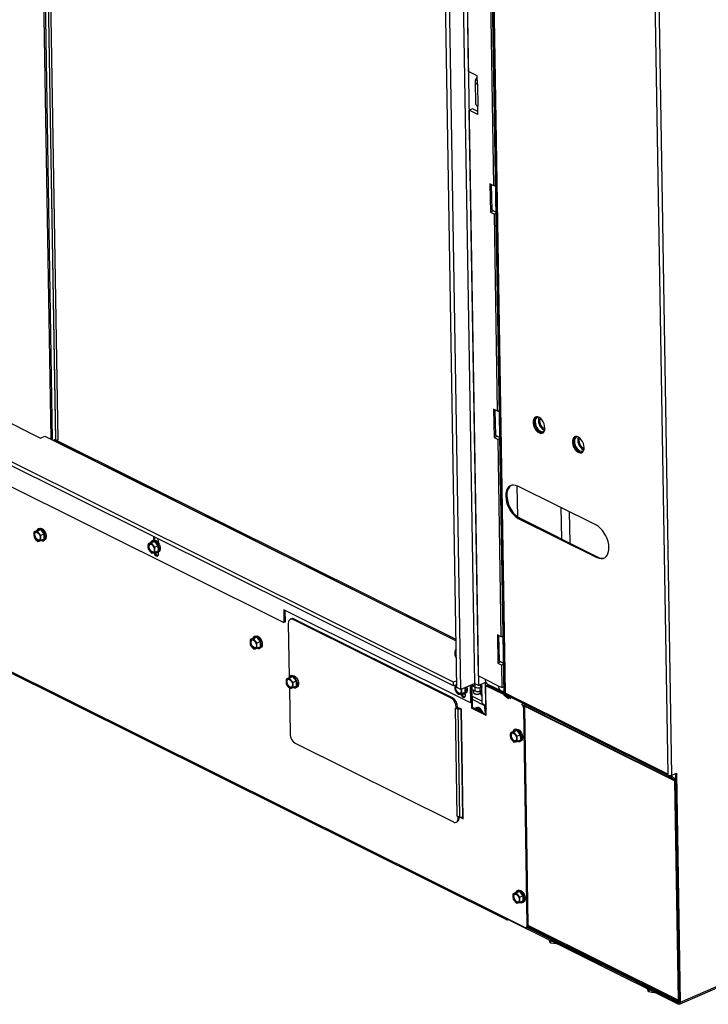
# Paper-space layout 'Sheet5' of a CAD drawing. Units: millimetres. Extents: x 146 to 2450, y 63 to 3470.
# Drawn here: x 687 to 1123, y 1549 to 2173 of the extents above; entities that cross this region are included whole.
import ezdxf

# ---------------------------------------------------------------- set-up
doc = ezdxf.new("R2010")
doc.units = ezdxf.units.MM

psp = doc.layouts.new('Sheet5')

# ---------------------------------------------------------------- linework, layer by layer
at = {"linetype": 'Continuous', "lineweight": 25, "ltscale": 12}
for p, q in [((694.48, 2636.37), (706.41, 1907.27)), ((695.5, 2636.81), (707.45, 1906.75)), ((695.52, 2635.85), (707.45, 1906.75)), ((697.56, 2636.75), (709.5, 1907.09)), ((697.59, 2635.18), (709.51, 1906.27)), ((698.95, 2635.78), (710.88, 1906.87)), ((963.84, 1749.8), (951.26, 2518.71)), ((966.33, 1748.56), (953.75, 2517.47)), ((975.19, 1752.45), (962.78, 2511.16)), ((977.68, 1751.21), (965.27, 2509.92)), ((981.16, 2502.59), (993.55, 1745.38)), ((981.54, 2502.36), (993.93, 1745.37)), ((981.6, 2500.36), (993.94, 1746.2)), ((982.08, 2500.17), (994.41, 1746.31)), ((971.32, 2140.11), (965.62, 2488.28)), ((1085.12, 2449.39), (1097.47, 1695.01)), ((1100.09, 1694.31), (1087.74, 2448.61)), ((987.32, 2067.78), (985.28, 2192.68)), ((976.76, 2137.41), (971.32, 2140.11)), ((975.39, 2133.81), (975.62, 2119.93)), ((975.65, 2134.61), (976.77, 2136.28)), ((976.8, 2134.45), (975.65, 2134.61)), ((976.84, 2132.1), (976.76, 2137.41)), ((976.84, 2132.1), (977.07, 2118.22)), ((973.76, 2116.52), (971.72, 2115.62)), ((977.58, 1757.25), (971.72, 2115.62)), ((977.16, 2112.92), (971.72, 2115.62)), ((977.12, 2114.85), (973.76, 2116.52)), ((977.16, 2112.92), (977.07, 2118.22)), ((987.32, 2067.78), (984.83, 2069.02)), ((984.83, 2069.02), (985.13, 2051.06)), ((986.14, 2052.32), (985.87, 2068.5)), ((988.26, 2068.19), (987.32, 2067.78)), ((988.28, 2067.45), (987.48, 2067.85)), ((987.01, 2051.88), (985.13, 2051.06)), ((985.13, 2051.06), (987.62, 2049.82)), ((988.54, 2051.12), (986.14, 2052.32)), ((988.56, 2050.23), (987.62, 2049.82)), ((989.66, 1924.92), (987.62, 2049.82)), ((165.99, 2016.43), (994.79, 1603.87)), ((166.53, 2015.37), (995.33, 1602.81)), ((648.29, 1933.64), (699.98, 1907.92)), ((961.77, 1753.34), (622.41, 1922.27)), ((989.66, 1924.92), (987.17, 1926.16)), ((987.17, 1926.16), (987.47, 1908.2)), ((988.47, 1909.46), (988.21, 1925.64)), ((990.6, 1925.33), (989.66, 1924.92)), ((990.61, 1924.59), (989.82, 1924.99)), ((961.81, 1750.89), (622.45, 1919.82)), ((699.98, 1907.92), (702.7, 1909.11)), ((702.7, 1909.11), (963.36, 1779.36)), ((989.35, 1909.03), (987.47, 1908.2)), ((990.88, 1908.26), (988.47, 1909.46)), ((709.5, 1907.09), (708.05, 1906.45)), ((708.2, 1906.52), (963.36, 1779.51)), ((709.51, 1906.27), (708.64, 1906.71)), ((710.88, 1906.87), (709.51, 1906.27)), ((963.34, 1780.38), (710, 1906.49)), ((987.47, 1908.2), (989.96, 1906.96)), ((990.9, 1907.37), (989.96, 1906.96)), ((992, 1782.06), (989.96, 1906.96)), ((639.41, 1897.94), (854.24, 1791)), ((1001.94, 1877.69), (1002.26, 1858.08)), ((1052.27, 1852.66), (1002.46, 1877.46)), ((1029.77, 1863.86), (1030.1, 1844.1)), ((1035.03, 1861.24), (1035.36, 1841.48)), ((1003.47, 1857.35), (1002.79, 1857.05)), ((1002.79, 1857.05), (1052.61, 1832.25)), ((1003.47, 1857.35), (1053.29, 1832.55)), ((695.76, 1846.76), (695.89, 1845.15)), ((697.95, 1849.38), (695.84, 1848.45)), ((696.81, 1848.69), (695.84, 1848.45)), ((697.99, 1849.02), (696.81, 1848.69)), ((700.1, 1849.95), (697.95, 1849.38)), ((700.1, 1849.95), (697.99, 1849.02)), ((698.99, 1847.61), (697.99, 1849.02)), ((699.21, 1850.67), (698.52, 1850.37)), ((700.19, 1846.28), (698.99, 1847.61)), ((702.31, 1847.21), (700.1, 1849.95)), ((702.31, 1847.21), (700.19, 1846.28)), ((702.36, 1843.91), (702.31, 1847.21)), ((695.89, 1845.15), (696.89, 1843.74)), ((696.89, 1843.74), (698.1, 1842.42)), ((698.1, 1842.42), (699.07, 1842.66)), ((699.07, 1842.66), (700.25, 1842.99)), ((700.25, 1842.99), (700.12, 1844.59)), ((702.36, 1843.91), (700.25, 1842.99)), ((701.79, 1842.93), (702.47, 1843.23)), ((770.27, 1841.9), (768.15, 1840.97)), ((769.13, 1841.21), (768.15, 1840.97)), ((770.3, 1841.53), (769.13, 1841.21)), ((772.42, 1842.46), (770.27, 1841.9)), ((772.42, 1842.46), (770.3, 1841.53)), ((771.31, 1840.12), (770.3, 1841.53)), ((771.52, 1843.18), (770.84, 1842.88)), ((772.21, 1844.62), (771.53, 1844.32)), ((771.53, 1844.32), (771.55, 1843.19)), ((772.28, 1845.23), (772.21, 1844.62)), ((772.21, 1844.62), (772.23, 1843.3)), ((774.62, 1839.73), (772.42, 1842.46)), ((774.66, 1841.64), (774.64, 1842.77)), ((768.08, 1839.27), (768.2, 1837.67)), ((768.2, 1837.67), (769.21, 1836.26)), ((769.21, 1836.26), (770.41, 1834.93)), ((770.41, 1834.93), (771.39, 1835.17)), ((772.51, 1838.8), (771.31, 1840.12)), ((771.39, 1835.17), (772.56, 1835.5)), ((772.56, 1835.5), (772.44, 1837.1)), ((774.62, 1839.73), (772.51, 1838.8)), ((774.68, 1836.43), (772.56, 1835.5)), ((774.11, 1835.44), (774.79, 1835.74)), ((774.68, 1836.43), (774.62, 1839.73)), ((774.78, 1834.61), (774.76, 1835.73)), ((1053.29, 1832.55), (1052.61, 1832.25)), ((972.41, 1740.27), (854.1, 1799.17)), ((854.1, 1799.17), (854.24, 1791)), ((854.8, 1798.82), (854.92, 1791.3)), ((854.92, 1791.3), (854.24, 1791)), ((857.03, 1790.42), (857.58, 1756.36)), ((858.96, 1793.4), (858.28, 1793.1)), ((860.07, 1792.96), (860.75, 1793.26)), ((960.33, 1743.05), (860.07, 1792.96)), ((961.01, 1743.35), (860.75, 1793.26)), ((832.76, 1778.57), (832.88, 1776.96)), ((834.94, 1781.19), (832.83, 1780.26)), ((833.8, 1780.5), (832.83, 1780.26)), ((834.98, 1780.83), (833.8, 1780.5)), ((837.09, 1781.76), (834.94, 1781.19)), ((837.09, 1781.76), (834.98, 1780.83)), ((835.98, 1779.42), (834.98, 1780.83)), ((836.2, 1782.48), (835.52, 1782.18)), ((837.19, 1778.09), (835.98, 1779.42)), ((839.3, 1779.02), (837.09, 1781.76)), ((839.3, 1779.02), (837.19, 1778.09)), ((839.36, 1775.72), (839.3, 1779.02)), ((992, 1782.06), (989.51, 1783.3)), ((989.51, 1783.3), (989.8, 1765.34)), ((990.81, 1766.6), (990.55, 1782.78)), ((992.94, 1782.47), (992, 1782.06)), ((992.95, 1781.73), (992.16, 1782.13)), ((832.88, 1776.96), (833.89, 1775.55)), ((833.89, 1775.55), (835.09, 1774.23)), ((835.09, 1774.23), (836.06, 1774.47)), ((836.06, 1774.47), (837.24, 1774.79)), ((837.24, 1774.79), (837.11, 1776.4)), ((839.36, 1775.72), (837.24, 1774.79)), ((838.78, 1774.74), (839.46, 1775.04)), ((962.57, 1772.19), (962.6, 1770.56)), ((991.69, 1766.17), (989.8, 1765.34)), ((993.22, 1765.41), (990.81, 1766.6)), ((989.8, 1765.34), (992.29, 1764.1)), ((993.23, 1764.51), (992.29, 1764.1)), ((992.53, 1749.81), (992.29, 1764.1)), ((855.64, 1753.59), (855.76, 1751.98)), ((857.83, 1756.21), (855.71, 1755.28)), ((856.69, 1755.52), (855.71, 1755.28)), ((857.86, 1755.84), (856.69, 1755.52)), ((859.98, 1756.77), (857.83, 1756.21)), ((859.98, 1756.77), (857.86, 1755.84)), ((858.87, 1754.43), (857.86, 1755.84)), ((859.08, 1757.49), (858.4, 1757.19)), ((860.07, 1753.11), (858.87, 1754.43)), ((862.18, 1754.04), (859.98, 1756.77)), ((862.18, 1754.04), (860.07, 1753.11)), ((862.24, 1750.74), (862.18, 1754.04)), ((963.77, 1754.22), (961.77, 1753.34)), ((961.81, 1750.89), (961.77, 1753.34)), ((977.58, 1757.25), (981.69, 1755.21)), ((982.17, 1753.18), (977.68, 1751.21)), ((981.69, 1755.21), (990.04, 1751.05)), ((982.28, 1738.55), (982.04, 1753.13)), ((855.76, 1751.98), (856.77, 1750.57)), ((856.77, 1750.57), (857.97, 1749.24)), ((857.69, 1749.55), (858.17, 1720.22)), ((857.97, 1749.24), (858.95, 1749.48)), ((858.95, 1749.48), (860.12, 1749.81)), ((860.12, 1749.81), (860, 1751.42)), ((862.24, 1750.74), (860.12, 1749.81)), ((861.67, 1749.75), (862.35, 1750.05)), ((963.81, 1751.77), (961.81, 1750.89)), ((962.55, 1749.76), (962.67, 1748.15)), ((962.67, 1748.15), (963.68, 1746.74)), ((963.81, 1751.75), (963.6, 1751.69)), ((963.66, 1751.7), (963.81, 1751.73)), ((966.33, 1748.56), (963.84, 1749.8)), ((975.19, 1752.45), (966.33, 1748.56)), ((966.91, 1747.59), (966.94, 1748.83)), ((967.03, 1745.98), (966.91, 1747.59)), ((969.15, 1746.91), (967.03, 1745.98)), ((969.15, 1746.91), (969.1, 1749.77)), ((972.24, 1751.15), (972.41, 1740.27)), ((972.92, 1751.45), (973.1, 1740.57)), ((972.92, 1751.45), (973.16, 1736.9)), ((973.84, 1737.2), (973.6, 1751.75)), ((973.61, 1750.96), (975.19, 1751.65)), ((973.65, 1748.62), (975.49, 1747.7)), ((973.72, 1751.01), (975.45, 1750.15)), ((974.32, 1748.29), (974.34, 1746.79)), ((975.19, 1752.45), (977.68, 1751.21)), ((975.45, 1750.15), (975.42, 1751.85)), ((975.49, 1747.7), (975.45, 1750.15)), ((975.47, 1751.93), (975.63, 1752.23)), ((979.79, 1739.78), (979.59, 1752.05)), ((982.19, 1751.03), (982.87, 1751.33)), ((982.5, 1732.25), (982.19, 1751.03)), ((993.55, 1745.37), (982.19, 1751.03)), ((993.54, 1746.02), (982.87, 1751.33)), ((983.31, 1752.04), (991.66, 1747.89)), ((984.21, 1750.66), (984.19, 1751.6)), ((986.08, 1749.73), (986.06, 1750.67)), ((990.04, 1751.05), (992.53, 1749.81)), ((992.53, 1749.81), (993.47, 1750.22)), ((960.33, 1743.05), (961.01, 1743.35)), ((963.68, 1746.74), (964.88, 1745.42)), ((964.88, 1745.42), (965.86, 1745.66)), ((965.86, 1745.66), (967.03, 1745.98)), ((968.58, 1745.93), (969.26, 1746.23)), ((969.25, 1745.09), (969.23, 1746.21)), ((973.1, 1740.57), (972.41, 1740.27)), ((979.77, 1741.2), (973.72, 1744.21)), ((981.61, 1738.37), (973.75, 1742.28)), ((974.7, 1746.23), (975.1, 1745.94)), ((978.23, 1745.99), (978.62, 1746.3)), ((993.59, 1745.3), (996.66, 1743.01)), ((993.93, 1745.37), (996.83, 1743.21)), ((1097.47, 1695.01), (994.41, 1746.31)), ((994.42, 1745.63), (994.41, 1746.31)), ((994.42, 1745.63), (994.55, 1745.69)), ((1097.89, 1694.03), (994.83, 1745.33)), ((994.83, 1745.33), (998.07, 1742.92)), ((997.25, 1743.53), (996.82, 1743.74)), ((963.52, 1736.6), (963.02, 1736.85)), ((964.14, 1668.28), (963.02, 1736.85)), ((963.51, 1737.42), (964.19, 1737.72)), ((963.52, 1736.6), (963.51, 1737.42)), ((963.52, 1736.6), (963.57, 1736.63)), ((963.57, 1736.63), (964.2, 1736.9)), ((964.2, 1736.9), (964.19, 1737.72)), ((966.68, 1736.07), (964.19, 1737.31)), ((964.46, 1737.18), (964.51, 1736.88)), ((964.91, 1736.81), (964.63, 1736.39)), ((964.63, 1736.39), (966.5, 1736.14)), ((965.75, 1667.82), (964.63, 1736.39)), ((964.91, 1736.81), (965.32, 1736.75)), ((966.51, 1736.16), (966.5, 1736.14)), ((966.56, 1736.13), (966.5, 1736.14)), ((967.62, 1667.57), (966.5, 1736.14)), ((967.82, 1666.68), (966.68, 1736.07)), ((973.84, 1737.2), (973.16, 1736.9)), ((982.5, 1732.25), (973.16, 1736.9)), ((982.49, 1732.89), (973.84, 1737.2)), ((976.14, 1737.1), (975.59, 1736.87)), ((975.87, 1736.23), (975.82, 1736.21)), ((977.39, 1736.41), (976.34, 1735.95)), ((976.92, 1736.29), (977.39, 1736.41)), ((977.39, 1736.41), (977.86, 1735.82)), ((979.79, 1739.78), (982.28, 1738.55)), ((982.16, 1738.61), (981.61, 1738.37)), ((981.68, 1734.28), (981.61, 1738.37)), ((981.99, 1734.42), (981.68, 1734.28)), ((981.68, 1734.28), (981.99, 1734.13)), ((982.28, 1738.55), (982.39, 1738.49)), ((1101.62, 1691.25), (1006.16, 1738.77)), ((1006.88, 1736.94), (1006.2, 1736.64)), ((1008.45, 1599.5), (1006.2, 1736.64)), ((1101.83, 1690.76), (1006.67, 1738.13)), ((1009.13, 1599.8), (1006.88, 1736.94)), ((981.99, 1734.13), (982.47, 1733.89)), ((999.89, 1722.16), (997.77, 1721.23)), ((999.92, 1721.8), (998.75, 1721.47)), ((1002.04, 1722.73), (999.89, 1722.16)), ((1002.04, 1722.73), (999.92, 1721.8)), ((1000.93, 1720.39), (999.92, 1721.8)), ((1001.14, 1723.45), (1000.46, 1723.15)), ((1004.24, 1719.99), (1002.04, 1722.73)), ((997.7, 1719.54), (997.82, 1717.93)), ((998.75, 1721.47), (997.77, 1721.23)), ((997.82, 1717.93), (998.83, 1716.52)), ((998.83, 1716.52), (1000.03, 1715.2)), ((1002.13, 1719.06), (1000.93, 1720.39)), ((1001.01, 1715.44), (1002.18, 1715.76)), ((1002.18, 1715.76), (1002.06, 1717.37)), ((1004.24, 1719.99), (1002.13, 1719.06)), ((1004.3, 1716.69), (1002.18, 1715.76)), ((1003.73, 1715.71), (1004.41, 1716.01)), ((1004.3, 1716.69), (1004.24, 1719.99)), ((861.35, 1714.59), (961.61, 1664.68)), ((1000.03, 1715.2), (1001.01, 1715.44)), ((1097.48, 1694.33), (1097.47, 1695.01)), ((1097.89, 1694.03), (1097.96, 1694.16)), ((1101.62, 1691.25), (1097.89, 1694.03)), ((1102.09, 1692.04), (1099.32, 1694.11)), ((1100.09, 1694.31), (1103.03, 1695.61)), ((1101.4, 1692.56), (1102.47, 1692)), ((1101.62, 1691.25), (1102.09, 1692.04)), ((1101.83, 1690.76), (1102.49, 1691.05)), ((1101.83, 1690.76), (1104.1, 1551.79)), ((1102.42, 1695.34), (1104.79, 1550.61)), ((1103.03, 1695.61), (1105.41, 1550.3)), ((964.64, 1668.03), (964.14, 1668.28)), ((964.64, 1668.03), (964.7, 1668.06)), ((964.65, 1667.22), (964.64, 1668.03)), ((964.65, 1667.22), (965.34, 1667.52)), ((965.34, 1667.52), (965.33, 1667.89)), ((965.43, 1667.87), (967.82, 1666.68)), ((967.62, 1667.57), (965.75, 1667.82)), ((967.21, 1667.62), (967.81, 1667.33)), ((963.4, 1664.54), (964.08, 1664.84)), ((999.37, 1617.5), (999.49, 1615.89)), ((1001.56, 1620.12), (999.44, 1619.19)), ((1000.42, 1619.43), (999.44, 1619.19)), ((999.49, 1615.89), (1000.5, 1614.48)), ((1001.59, 1619.76), (1000.42, 1619.43)), ((1003.71, 1620.68), (1001.56, 1620.12)), ((1003.71, 1620.68), (1001.59, 1619.76)), ((1002.6, 1618.34), (1001.59, 1619.76)), ((1002.81, 1621.4), (1002.13, 1621.1)), ((1003.8, 1617.02), (1002.6, 1618.34)), ((1005.91, 1617.95), (1003.71, 1620.68)), ((1005.91, 1617.95), (1003.8, 1617.02)), ((1005.97, 1614.65), (1005.91, 1617.95)), ((1000.5, 1614.48), (1001.7, 1613.16)), ((1001.7, 1613.16), (1002.68, 1613.4)), ((1002.68, 1613.4), (1003.85, 1613.72)), ((1003.85, 1613.72), (1003.73, 1615.33)), ((1005.97, 1614.65), (1003.85, 1613.72)), ((1005.4, 1613.67), (1006.08, 1613.97)), ((994.79, 1603.87), (1006.62, 1597.98)), ((1104.19, 1549.28), (995.53, 1603.37)), ((996.17, 1603.05), (996.18, 1602.83)), ((1008.01, 1596.95), (996.18, 1602.83)), ((1007.69, 1597.89), (1008.37, 1598.19)), ((1104.18, 1550.1), (1007.94, 1598)), ((1008.01, 1596.95), (1008, 1597.16)), ((1008.45, 1599.5), (1009.13, 1599.8)), ((1008.75, 1598.47), (1104.64, 1550.74)), ((1104.1, 1551.79), (1009.05, 1599.11)), ((1022.46, 1589.97), (1022.47, 1589.66)), ((1022.87, 1588.7), (1022.47, 1589.66)), ((1023.27, 1587.97), (1022.87, 1588.7)), ((1023.25, 1589.58), (1023.27, 1587.97)), ((1025.05, 1587.61), (1023.27, 1587.97)), ((1026.83, 1587.49), (1025.05, 1587.61)), ((1026.82, 1587.8), (1026.83, 1587.49)), ((1104.9, 1549.23), (1172.47, 1578.91)), ((1172.98, 1579.98), (1105.41, 1550.3)), ((1084.73, 1558.97), (1084.74, 1558.66)), ((1085.14, 1557.7), (1084.74, 1558.66)), ((1085.54, 1556.97), (1085.14, 1557.7)), ((1085.51, 1558.58), (1085.54, 1556.97)), ((1087.32, 1556.61), (1085.54, 1556.97)), ((1089.1, 1556.49), (1087.32, 1556.61)), ((1089.09, 1556.8), (1089.1, 1556.49)), ((1104.1, 1551.79), (1104.76, 1552.08)), ((1104.75, 1550.35), (1104.18, 1550.1)), ((1104.18, 1550.1), (1104.19, 1549.28)), ((1104.79, 1550.61), (1105.41, 1550.3))]:
    psp.add_line(p, q, dxfattribs=at)
at = {"linetype": 'Continuous', "lineweight": 25, "ltscale": 12, "flags": 128}
for points in [[(975.65, 2134.61), (975.48, 2134.28), (975.4, 2133.94), (975.41, 2133.6), (975.52, 2133.27), (975.72, 2132.95), (976.01, 2132.64), (976.39, 2132.36), (976.84, 2132.1)], [(1019.62, 1914.3), (1019.48, 1915.58), (1019.12, 1916.89), (1018.55, 1918.16), (1017.82, 1919.3), (1016.96, 1920.24), (1016.04, 1920.93), (1015.1, 1921.32), (1014.22, 1921.38), (1013.44, 1921.12), (1012.81, 1920.54), (1012.38, 1919.69), (1012.17, 1918.62), (1012.19, 1917.39), (1012.44, 1916.08), (1012.91, 1914.78), (1013.56, 1913.57), (1014.36, 1912.52), (1015.26, 1911.7), (1016.2, 1911.15), (1017.11, 1910.93), (1017.95, 1911.03), (1018.66, 1911.45), (1019.2, 1912.17), (1019.52, 1913.14), (1019.62, 1914.3)], [(1014.01, 1921.35), (1013.49, 1920.84), (1013.06, 1919.99), (1012.85, 1918.92), (1012.87, 1917.69), (1013.12, 1916.38), (1013.59, 1915.08), (1014.24, 1913.87), (1015.05, 1912.82), (1015.94, 1911.99), (1016.88, 1911.45), (1017.8, 1911.22), (1018.44, 1911.27)], [(1015.69, 1921.11), (1015.04, 1921.06), (1014.37, 1920.71), (1013.87, 1920.08), (1013.56, 1919.21), (1013.47, 1918.16), (1013.6, 1917), (1013.94, 1915.8), (1014.47, 1914.65), (1015.16, 1913.63), (1015.96, 1912.81), (1016.8, 1912.25), (1017.65, 1911.97), (1018.43, 1912.01), (1019.1, 1912.35), (1019.4, 1912.67)], [(1015.92, 1921), (1015.91, 1920.98), (1015.6, 1920.11), (1015.51, 1919.06), (1015.64, 1917.89), (1015.98, 1916.7), (1016.52, 1915.55), (1017.2, 1914.53), (1018, 1913.71), (1018.85, 1913.14), (1019.47, 1912.91)], [(1016.77, 1920.41), (1016.44, 1919.78), (1016.29, 1918.91), (1016.36, 1917.91), (1016.65, 1916.87), (1017.12, 1915.88), (1017.75, 1915.03), (1018.46, 1914.39), (1019.2, 1914.02), (1019.61, 1913.94)], [(1044.53, 1901.9), (1044.39, 1903.18), (1044.03, 1904.49), (1043.46, 1905.76), (1042.72, 1906.9), (1041.87, 1907.84), (1040.95, 1908.53), (1040.01, 1908.92), (1039.13, 1908.98), (1038.35, 1908.72), (1037.72, 1908.14), (1037.29, 1907.29), (1037.07, 1906.22), (1037.09, 1904.99), (1037.35, 1903.69), (1037.82, 1902.39), (1038.47, 1901.17), (1039.27, 1900.12), (1040.17, 1899.3), (1041.11, 1898.75), (1042.02, 1898.53), (1042.86, 1898.63), (1043.57, 1899.05), (1044.1, 1899.77), (1044.43, 1900.74), (1044.53, 1901.9)], [(1038.92, 1908.95), (1038.4, 1908.44), (1037.97, 1907.59), (1037.76, 1906.52), (1037.78, 1905.29), (1038.03, 1903.99), (1038.5, 1902.68), (1039.15, 1901.47), (1039.95, 1900.42), (1040.85, 1899.6), (1041.79, 1899.05), (1042.7, 1898.83), (1043.34, 1898.87)], [(1040.6, 1908.71), (1039.95, 1908.66), (1039.28, 1908.32), (1038.78, 1907.69), (1038.47, 1906.82), (1038.37, 1905.76)], [(1038.37, 1905.76), (1038.5, 1904.6), (1038.85, 1903.4), (1039.38, 1902.25), (1040.07, 1901.24), (1040.86, 1900.42), (1041.71, 1899.85), (1042.56, 1899.57), (1043.34, 1899.61), (1044, 1899.95), (1044.31, 1900.27)], [(1040.83, 1908.6), (1040.82, 1908.58), (1040.51, 1907.71), (1040.42, 1906.66), (1040.55, 1905.49), (1040.89, 1904.3), (1041.42, 1903.15), (1042.11, 1902.13), (1042.91, 1901.31), (1043.76, 1900.75), (1044.38, 1900.51)], [(1041.68, 1908.01), (1041.35, 1907.38), (1041.2, 1906.51), (1041.27, 1905.51), (1041.56, 1904.47), (1042.03, 1903.48), (1042.65, 1902.63), (1043.37, 1901.99), (1044.11, 1901.62), (1044.52, 1901.54)], [(1002.46, 1877.46), (1001.11, 1877.98), (999.8, 1878.17), (998.59, 1878.03), (997.49, 1877.56), (996.55, 1876.78), (995.8, 1875.71), (995.25, 1874.39), (994.93, 1872.84), (994.84, 1871.13), (994.99, 1869.3), (995.37, 1867.41), (995.97, 1865.51), (996.77, 1863.66), (997.75, 1861.93), (998.88, 1860.35), (1000.12, 1858.99), (1001.44, 1857.88), (1002.79, 1857.05)], [(998.33, 1877.95), (998.17, 1877.86), (997.24, 1877.08), (996.48, 1876.01), (995.93, 1874.68), (995.61, 1873.14), (995.52, 1871.43), (995.67, 1869.6), (996.05, 1867.7), (996.65, 1865.81), (997.45, 1863.96), (998.43, 1862.23), (999.56, 1860.65), (1000.8, 1859.29), (1002.12, 1858.18), (1003.47, 1857.35)], [(697.98, 1843.23), (697.34, 1843.69), (696.77, 1844.4), (696.35, 1845.26), (696.11, 1846.17), (696.1, 1847.02), (696.31, 1847.71), (696.71, 1848.15), (697.27, 1848.3), (697.9, 1848.13), (698.54, 1847.66), (699.11, 1846.95), (699.54, 1846.1), (699.78, 1845.19), (699.79, 1844.34), (699.58, 1843.65), (699.17, 1843.2), (698.62, 1843.06), (697.98, 1843.23)], [(698.32, 1843.38), (697.68, 1843.84), (697.11, 1844.55), (696.69, 1845.41), (696.45, 1846.32), (696.44, 1847.17), (696.65, 1847.86), (697.01, 1848.27)], [(700.31, 1843.01), (700.99, 1842.82), (701.69, 1842.89), (702.27, 1843.27), (702.67, 1843.92), (702.88, 1844.79), (702.86, 1845.81), (702.63, 1846.9), (702.19, 1847.97), (701.59, 1848.93), (700.87, 1849.71), (700.1, 1850.24), (699.33, 1850.48), (698.63, 1850.41), (698.05, 1850.03), (697.64, 1849.38), (697.58, 1849.22)], [(699.21, 1850.67), (699.31, 1850.71), (700.01, 1850.78), (700.78, 1850.54), (701.55, 1850.01), (702.27, 1849.23), (702.87, 1848.27), (703.31, 1847.2), (703.54, 1846.11), (703.56, 1845.09), (703.36, 1844.22), (702.95, 1843.57), (702.47, 1843.23)], [(1052.61, 1832.25), (1053.96, 1831.74), (1055.26, 1831.54), (1056.48, 1831.68), (1057.57, 1832.15), (1058.51, 1832.93), (1059.26, 1834), (1059.81, 1835.33), (1060.13, 1836.87), (1060.22, 1838.58), (1060.08, 1840.41), (1059.7, 1842.31), (1059.1, 1844.2), (1058.29, 1846.05), (1057.31, 1847.78), (1056.19, 1849.36), (1054.94, 1850.72), (1053.63, 1851.83), (1052.27, 1852.66)], [(699.22, 1843.23), (698.96, 1843.21), (698.32, 1843.38)], [(770.3, 1835.74), (769.66, 1836.21), (769.09, 1836.91), (768.66, 1837.77), (768.43, 1838.68), (768.41, 1839.53), (768.62, 1840.22), (769.03, 1840.66), (769.58, 1840.81), (770.22, 1840.64), (770.86, 1840.17), (771.43, 1839.47), (771.86, 1838.61), (772.09, 1837.7), (772.1, 1836.85), (771.9, 1836.16), (771.49, 1835.72), (770.93, 1835.57), (770.3, 1835.74)], [(770.64, 1835.89), (770, 1836.36), (769.43, 1837.06), (769, 1837.92), (768.77, 1838.83), (768.75, 1839.68), (768.96, 1840.37), (769.32, 1840.78)], [(772.63, 1835.53), (773.3, 1835.33), (774, 1835.4), (774.58, 1835.78), (774.99, 1836.43), (775.19, 1837.3), (775.18, 1838.32), (774.94, 1839.41), (774.5, 1840.48), (773.9, 1841.45), (773.19, 1842.22), (772.41, 1842.75), (771.64, 1842.99), (770.94, 1842.92), (770.36, 1842.55), (769.96, 1841.9), (769.9, 1841.73)], [(771.52, 1843.18), (771.62, 1843.22), (772.33, 1843.29), (773.09, 1843.05), (773.87, 1842.52), (774.59, 1841.75), (775.19, 1840.78), (775.62, 1839.71), (775.86, 1838.62), (775.87, 1837.6), (775.67, 1836.73), (775.26, 1836.08), (774.79, 1835.74)], [(771.87, 1845.44), (771.64, 1845.04), (771.53, 1844.32)], [(774.64, 1842.77), (774.51, 1843.61), (774.26, 1844.25)], [(771.54, 1835.75), (771.28, 1835.72), (770.64, 1835.89)], [(771.8, 1835.29), (772.14, 1834.48), (772.66, 1833.79), (773.25, 1833.34), (773.85, 1833.2), (774.34, 1833.39), (774.67, 1833.88), (774.78, 1834.61)], [(860.07, 1792.96), (859.47, 1793.18), (858.89, 1793.24), (858.35, 1793.13), (857.89, 1792.86), (857.51, 1792.43), (857.24, 1791.87), (857.07, 1791.19), (857.03, 1790.42)], [(834.97, 1775.04), (834.33, 1775.5), (833.76, 1776.21), (833.34, 1777.07), (833.1, 1777.98), (833.09, 1778.83), (833.3, 1779.51), (833.7, 1779.96), (834.26, 1780.1), (834.89, 1779.93), (835.54, 1779.47), (836.1, 1778.76), (836.53, 1777.9), (836.77, 1776.99), (836.78, 1776.14), (836.57, 1775.45), (836.17, 1775.01), (835.61, 1774.87), (834.97, 1775.04)], [(835.32, 1775.19), (834.67, 1775.65), (834.11, 1776.36), (833.68, 1777.22), (833.44, 1778.12), (833.43, 1778.98), (833.64, 1779.66), (834, 1780.08)], [(837.3, 1774.82), (837.98, 1774.63), (838.68, 1774.7), (839.26, 1775.07), (839.67, 1775.72), (839.87, 1776.6), (839.85, 1777.62), (839.62, 1778.71), (839.18, 1779.78), (838.58, 1780.74), (837.86, 1781.52), (837.09, 1782.05), (836.32, 1782.29), (835.62, 1782.22), (835.04, 1781.84), (834.63, 1781.19), (834.57, 1781.03)], [(836.2, 1782.48), (836.3, 1782.52), (837, 1782.59), (837.77, 1782.35), (838.55, 1781.82), (839.26, 1781.04), (839.86, 1780.08), (840.3, 1779.01), (840.53, 1777.92), (840.55, 1776.9), (840.35, 1776.02), (839.94, 1775.37), (839.46, 1775.04)], [(836.21, 1775.04), (835.95, 1775.01), (835.32, 1775.19)], [(857.86, 1750.05), (857.22, 1750.52), (856.65, 1751.22), (856.22, 1752.08), (855.99, 1752.99), (855.97, 1753.84), (856.18, 1754.53), (856.59, 1754.97), (857.14, 1755.12), (857.78, 1754.95), (858.42, 1754.48), (858.99, 1753.78), (859.42, 1752.92), (859.65, 1752.01), (859.66, 1751.16), (859.46, 1750.47), (859.05, 1750.03), (858.49, 1749.88), (857.86, 1750.05)], [(858.2, 1750.2), (857.56, 1750.67), (856.99, 1751.37), (856.56, 1752.23), (856.33, 1753.14), (856.31, 1753.99), (856.52, 1754.68), (856.88, 1755.09)], [(860.18, 1749.84), (860.86, 1749.64), (861.56, 1749.71), (862.14, 1750.09), (862.55, 1750.74), (862.75, 1751.61), (862.74, 1752.63), (862.5, 1753.72), (862.06, 1754.79), (861.46, 1755.76), (860.75, 1756.54), (859.97, 1757.06), (859.2, 1757.3), (858.5, 1757.23), (857.92, 1756.86), (857.52, 1756.21), (857.46, 1756.05)], [(859.08, 1757.49), (859.18, 1757.53), (859.89, 1757.6), (860.65, 1757.36), (861.43, 1756.83), (862.15, 1756.06), (862.75, 1755.09), (863.18, 1754.02), (863.42, 1752.93), (863.43, 1751.91), (863.23, 1751.04), (862.82, 1750.39), (862.35, 1750.05)], [(859.09, 1750.06), (858.84, 1750.03), (858.2, 1750.2)], [(964.77, 1746.22), (964.13, 1746.69), (963.56, 1747.4), (963.13, 1748.25), (962.9, 1749.16), (962.88, 1750.01), (963.09, 1750.7), (963.5, 1751.15), (963.79, 1751.27)], [(965.11, 1746.37), (964.47, 1746.84), (963.9, 1747.54), (963.47, 1748.4), (963.24, 1749.31), (963.22, 1750.16), (963.43, 1750.85), (963.79, 1751.27)], [(966.47, 1748.62), (966.56, 1748.18), (966.57, 1747.33), (966.37, 1746.64), (965.96, 1746.2), (965.4, 1746.05), (964.77, 1746.22)], [(967.1, 1746.01), (967.77, 1745.82), (968.47, 1745.89), (969.05, 1746.26), (969.46, 1746.91), (969.66, 1747.79), (969.65, 1748.81), (969.41, 1749.9), (969.41, 1749.91)], [(970.09, 1750.21), (970.09, 1750.2), (970.33, 1749.11), (970.34, 1748.08), (970.14, 1747.21), (969.73, 1746.56), (969.26, 1746.23)], [(974.34, 1746.79), (974.48, 1746.44), (974.95, 1746.08), (975.67, 1745.84), (976.55, 1745.75), (977.44, 1745.83), (978.21, 1746.06), (978.74, 1746.4)], [(990.04, 1751.05), (990.13, 1750.13), (990.38, 1749.31), (990.77, 1748.63), (991.29, 1748.11), (991.92, 1747.78), (992.63, 1747.64), (993.41, 1747.69), (993.51, 1747.72)], [(990.23, 1747.66), (990.26, 1747.75), (990.52, 1748.45)], [(991.47, 1747.04), (991.5, 1747.13), (991.77, 1747.84)], [(992.55, 1746.51), (992.64, 1746.93), (992.92, 1747.63)], [(966.01, 1746.23), (965.75, 1746.2), (965.11, 1746.37)], [(966.27, 1745.77), (966.61, 1744.97), (967.13, 1744.27), (967.72, 1743.82), (968.32, 1743.68), (968.81, 1743.87), (969.14, 1744.37), (969.25, 1745.09)], [(978.98, 1734.64), (978.36, 1735.39), (977.86, 1735.82)], [(1002.24, 1715.79), (1002.92, 1715.6), (1003.62, 1715.67), (1004.2, 1716.05), (1004.61, 1716.7), (1004.81, 1717.57), (1004.8, 1718.59), (1004.56, 1719.68), (1004.12, 1720.75), (1003.52, 1721.71), (1002.81, 1722.49), (1002.03, 1723.02), (1001.26, 1723.26), (1000.56, 1723.19), (999.98, 1722.81), (999.58, 1722.16), (999.52, 1722)], [(1001.14, 1723.45), (1001.24, 1723.49), (1001.94, 1723.56), (1002.71, 1723.32), (1003.49, 1722.79), (1004.2, 1722.01), (1004.81, 1721.05), (1005.24, 1719.98), (1005.48, 1718.89), (1005.49, 1717.87), (1005.29, 1716.99), (1004.88, 1716.34), (1004.41, 1716.01)], [(999.92, 1716.01), (999.28, 1716.47), (998.71, 1717.18), (998.28, 1718.04), (998.04, 1718.95), (998.03, 1719.8), (998.24, 1720.49), (998.65, 1720.93), (999.2, 1721.07), (999.84, 1720.9), (1000.48, 1720.44), (1001.05, 1719.73), (1001.48, 1718.87), (1001.71, 1717.96), (1001.72, 1717.11), (1001.52, 1716.43), (1001.11, 1715.98), (1000.55, 1715.84), (999.92, 1716.01)], [(1000.26, 1716.16), (999.62, 1716.62), (999.05, 1717.33), (998.62, 1718.19), (998.39, 1719.1), (998.37, 1719.95), (998.58, 1720.63), (998.94, 1721.05)], [(1001.15, 1716.01), (1000.89, 1715.99), (1000.26, 1716.16)], [(961.61, 1664.68), (962.21, 1664.46), (962.79, 1664.4), (963.33, 1664.51), (963.79, 1664.78), (964.17, 1665.21), (964.44, 1665.77), (964.61, 1666.45), (964.65, 1667.22)], [(967.62, 1667.57), (967.79, 1667.54), (967.81, 1667.54)], [(1001.59, 1613.96), (1000.95, 1614.43), (1000.38, 1615.13), (999.95, 1615.99), (999.71, 1616.9), (999.7, 1617.75), (999.91, 1618.44), (1000.32, 1618.89), (1000.87, 1619.03), (1001.51, 1618.86), (1002.15, 1618.4), (1002.72, 1617.69), (1003.15, 1616.83), (1003.38, 1615.92), (1003.39, 1615.07), (1003.19, 1614.38), (1002.78, 1613.94), (1002.22, 1613.79), (1001.59, 1613.96)], [(1001.93, 1614.11), (1001.29, 1614.58), (1000.72, 1615.28), (1000.29, 1616.14), (1000.06, 1617.05), (1000.04, 1617.9), (1000.25, 1618.59), (1000.61, 1619.01)], [(1003.91, 1613.75), (1004.59, 1613.56), (1005.29, 1613.63), (1005.87, 1614), (1006.28, 1614.65), (1006.48, 1615.52), (1006.47, 1616.55), (1006.23, 1617.64), (1005.79, 1618.71), (1005.19, 1619.67), (1004.48, 1620.45), (1003.7, 1620.98), (1002.93, 1621.22), (1002.23, 1621.14), (1001.65, 1620.77), (1001.25, 1620.12), (1001.19, 1619.96)], [(1002.81, 1621.4), (1002.91, 1621.44), (1003.61, 1621.52), (1004.38, 1621.28), (1005.16, 1620.75), (1005.87, 1619.97), (1006.48, 1619.01), (1006.91, 1617.94), (1007.15, 1616.85), (1007.16, 1615.82), (1006.96, 1614.95), (1006.55, 1614.3), (1006.08, 1613.97)], [(1002.82, 1613.97), (1002.56, 1613.94), (1001.93, 1614.11)], [(994.79, 1603.87), (994.82, 1603.56), (994.9, 1603.29), (995.03, 1603.06), (995.21, 1602.89), (995.41, 1602.78), (995.65, 1602.73), (995.91, 1602.75), (996.18, 1602.83)], [(1006.62, 1597.98), (1006.98, 1597.84), (1007.33, 1597.81), (1007.65, 1597.88), (1007.93, 1598.04), (1008.15, 1598.29), (1008.32, 1598.63), (1008.42, 1599.04), (1008.45, 1599.5)], [(1104.79, 1550.61), (1104.78, 1550.45), (1104.74, 1550.32), (1104.69, 1550.21), (1104.61, 1550.12), (1104.52, 1550.07), (1104.41, 1550.04), (1104.3, 1550.06), (1104.18, 1550.1)], [(1105.41, 1550.3), (1105.39, 1549.99), (1105.32, 1549.72), (1105.21, 1549.49), (1105.06, 1549.32), (1104.88, 1549.22), (1104.66, 1549.17), (1104.43, 1549.19), (1104.19, 1549.28)]]:
    psp.add_lwpolyline(points, dxfattribs=at)
at = {"linetype": 'Continuous', "lineweight": 25, "ltscale": 144}
for centre, radius, start, end in [((977.76, 2120.28), 2.17, 189.32684, 251.42375), ((697.52, 1847.06), 1.78, 113.40247, 189.58632), ((700.9, 1846.97), 5.14, 182.27626, 218.79867), ((697.02, 1846.38), 2.32, 31.87807, 95.19545), ((694.99, 1844.39), 5.14, 2.27626, 38.79867), ((698.86, 1844.97), 2.32, 211.87807, 275.19545), ((698.37, 1844.29), 1.78, 293.40247, 9.58632), ((769.84, 1839.57), 1.78, 113.40247, 189.58632), ((769.34, 1838.9), 2.32, 31.87807, 95.19545), ((773.22, 1839.48), 5.14, 182.27626, 218.79867), ((771.18, 1837.48), 2.32, 211.87807, 275.19545), ((767.3, 1836.9), 5.14, 2.27626, 38.79867), ((770.68, 1836.81), 1.78, 293.40247, 9.58632), ((775.09, 1836.05), 2.63, 192.44675, 256.09518), ((1055.93, 1837.13), 5.28, 240.00364, 286.35234), ((859.71, 1791.5), 2.04, 59.30677, 111.49998), ((834.51, 1778.87), 1.78, 113.40247, 189.58632), ((837.89, 1778.77), 5.14, 182.27626, 218.79867), ((834.01, 1778.19), 2.32, 31.87807, 95.19545), ((831.98, 1776.2), 5.14, 2.27626, 38.79867), ((835.85, 1776.78), 2.32, 211.87807, 275.19545), ((835.36, 1776.1), 1.78, 293.40247, 9.58632), ((965.71, 1772.24), 3.09, 137.19305, 224.68193), ((965.91, 1770.76), 3.32, 183.50471, 224.38323), ((857.4, 1753.88), 1.78, 113.40247, 189.58632), ((860.78, 1753.79), 5.14, 182.27626, 218.79867), ((856.9, 1753.21), 2.32, 31.87807, 95.19545), ((854.86, 1751.21), 5.14, 2.27626, 38.79867), ((985.11, 1754.96), 3.42, 175.85972, 238.3812), ((858.74, 1751.79), 2.32, 211.87807, 275.19545), ((858.24, 1751.12), 1.78, 293.40247, 9.58632), ((964.5, 1750.02), 1.97, 130.60163, 187.55584), ((967.69, 1749.96), 5.14, 182.27626, 218.79867), ((965.15, 1747.29), 1.78, 293.40247, 9.58632), ((962.35, 1747.48), 4.55, 1.38454, 15.99794), ((974.83, 1752.31), 0.741, 298.47506, 356.43029), ((977.44, 1754.82), 5.07, 246.89144, 283.30009), ((977.45, 1754.97), 5.22, 247.41318, 282.77835), ((977.47, 1752.36), 5.06, 246.88739, 282.39615), ((987.07, 1748.74), 8.61, 159.21906, 211.34718), ((988.79, 1748.18), 9.49, 165.35077, 196.52422), ((995.27, 1746.31), 2.6, 149.19263, 177.03274), ((956.74, 1737.32), 6.76, 0.88857, 58.02016), ((957.42, 1737.62), 6.76, 0.88857, 58.02016), ((965.65, 1747.97), 2.32, 211.87807, 275.19545), ((969.56, 1746.54), 2.63, 192.44675, 256.09518), ((976.62, 1748.48), 2.96, 238.98527, 302.88971), ((994.65, 1746.31), 0.718, 189.05601, 251.69457), ((995.92, 1746.31), 1.51, 179.92886, 204.27094), ((995.4, 1746.08), 0.943, 204.58508, 232.58101), ((965.4, 1742.36), 6.02, 252.29633, 262.59518), ((965.5, 1741.36), 4.59, 253.50191, 262.54404), ((976.36, 1735.14), 1.88, 57.27905, 131.03844), ((976.48, 1734.74), 1.61, 73.98264, 112.19704), ((976.89, 1735.22), 2.02, 59.07471, 111.73204), ((974.39, 1731.59), 5.94, 27.02826, 59.75757), ((974.79, 1731.66), 6.16, 20.95493, 59.39137), ((989.25, 1734.15), 7.26, 160.00893, 180.14463), ((1001.85, 1736.49), 4.35, 2.06649, 42.83248), ((1002.82, 1736.83), 4.07, 1.65182, 18.70505), ((864.94, 1720.32), 6.76, 180.88857, 238.02016), ((999.46, 1719.84), 1.78, 113.40247, 189.58632), ((1002.83, 1719.74), 5.14, 182.27626, 218.79867), ((998.96, 1719.16), 2.32, 31.87807, 95.19545), ((1000.8, 1717.75), 2.32, 211.87807, 275.19545), ((996.92, 1717.17), 5.14, 2.27626, 38.79867), ((1000.3, 1717.07), 1.78, 293.40247, 9.58632), ((1098.81, 1697.48), 3.42, 247.11538, 291.9484), ((1098.42, 1694.74), 0.894, 213.78822, 232.99503), ((1101.22, 1690.79), 0.606, 357.08526, 49.1483), ((1101.36, 1691.18), 1.13, 7.94565, 50.06102), ((962.63, 1667.16), 2.73, 302.09914, 7.57425), ((965.95, 1671.97), 4.11, 243.80929, 252.18332), ((966.53, 1673.79), 6.02, 252.29633, 262.59518), ((1001.13, 1617.79), 1.78, 113.40247, 189.58632), ((1004.5, 1617.7), 5.14, 182.27626, 218.79867), ((1000.63, 1617.12), 2.32, 31.87807, 95.19545), ((998.59, 1615.12), 5.14, 2.27626, 38.79867), ((1002.47, 1615.71), 2.32, 211.87807, 275.19545), ((1001.97, 1615.03), 1.78, 293.40247, 9.58632), ((1007.55, 1599.56), 1.59, 301.01034, 8.66305), ((1009.67, 1600.5), 3.92, 244.93442, 261.6794), ((1105.16, 1551.68), 1.06, 173.85965, 249.47678)]:
    psp.add_arc(centre, radius, start, end, dxfattribs=at)
psp.add_ellipse((993.78, 1745.45), major_axis=(0.219, 0.112), ratio=0.627572, start_param=2.765139, end_param=5.145719, dxfattribs=at)
at = {"linetype": 'Continuous', "lineweight": 25, "ltscale": 12}
for points, knots in [([(695.84, 1848.45), (695.82, 1848.31), (695.77, 1847.74), (695.77, 1847.18), (695.76, 1846.76)], [0, 0, 0, 0, 0.249165, 1, 1, 1, 1]), ([(700.12, 1844.59), (700.13, 1845.01), (700.13, 1845.57), (700.18, 1846.14), (700.19, 1846.28)], [0, 0, 0, 0, 0.750835, 1, 1, 1, 1]), ([(768.15, 1840.97), (768.14, 1840.82), (768.09, 1840.25), (768.08, 1839.69), (768.08, 1839.27)], [0, 0, 0, 0, 0.249165, 1, 1, 1, 1]), ([(772.44, 1837.1), (772.44, 1837.52), (772.45, 1838.08), (772.5, 1838.65), (772.51, 1838.8)], [0, 0, 0, 0, 0.750835, 1, 1, 1, 1]), ([(832.83, 1780.26), (832.81, 1780.12), (832.76, 1779.55), (832.76, 1778.99), (832.76, 1778.57)], [0, 0, 0, 0, 0.249165, 1, 1, 1, 1]), ([(837.11, 1776.4), (837.12, 1776.82), (837.12, 1777.38), (837.17, 1777.95), (837.19, 1778.09)], [0, 0, 0, 0, 0.750835, 1, 1, 1, 1]), ([(855.71, 1755.28), (855.7, 1755.14), (855.65, 1754.56), (855.64, 1754), (855.64, 1753.59)], [0, 0, 0, 0, 0.249165, 1, 1, 1, 1]), ([(860, 1751.42), (860, 1751.83), (860.01, 1752.39), (860.06, 1752.97), (860.07, 1753.11)], [0, 0, 0, 0, 0.750835, 1, 1, 1, 1]), ([(962.6, 1751.24), (962.6, 1751.17), (962.56, 1750.67), (962.55, 1750.18), (962.55, 1749.76)], [0, 0, 0, 0, 0.1441342, 1, 1, 1, 1]), ([(997.77, 1721.23), (997.76, 1721.09), (997.71, 1720.52), (997.7, 1719.96), (997.7, 1719.54)], [0, 0, 0, 0, 0.249165, 1, 1, 1, 1]), ([(1002.06, 1717.37), (1002.06, 1717.79), (1002.07, 1718.35), (1002.12, 1718.92), (1002.13, 1719.06)], [0, 0, 0, 0, 0.750835, 1, 1, 1, 1]), ([(999.44, 1619.19), (999.43, 1619.05), (999.38, 1618.48), (999.37, 1617.92), (999.37, 1617.5)], [0, 0, 0, 0, 0.249165, 1, 1, 1, 1]), ([(1003.73, 1615.33), (1003.73, 1615.75), (1003.74, 1616.31), (1003.79, 1616.88), (1003.8, 1617.02)], [0, 0, 0, 0, 0.750835, 1, 1, 1, 1]), ([(1027.21, 1587.6), (1027.2, 1587.6), (1027.07, 1587.55), (1026.94, 1587.52), (1026.83, 1587.49)], [0, 0, 0, 0, 0.100098, 1, 1, 1, 1]), ([(1089.48, 1556.61), (1089.46, 1556.6), (1089.34, 1556.55), (1089.21, 1556.52), (1089.1, 1556.49)], [0, 0, 0, 0, 0.100098, 1, 1, 1, 1])]:
    psp.add_open_spline(points, degree=3, knots=knots, dxfattribs=at)

doc.saveas('drawing.dxf')
